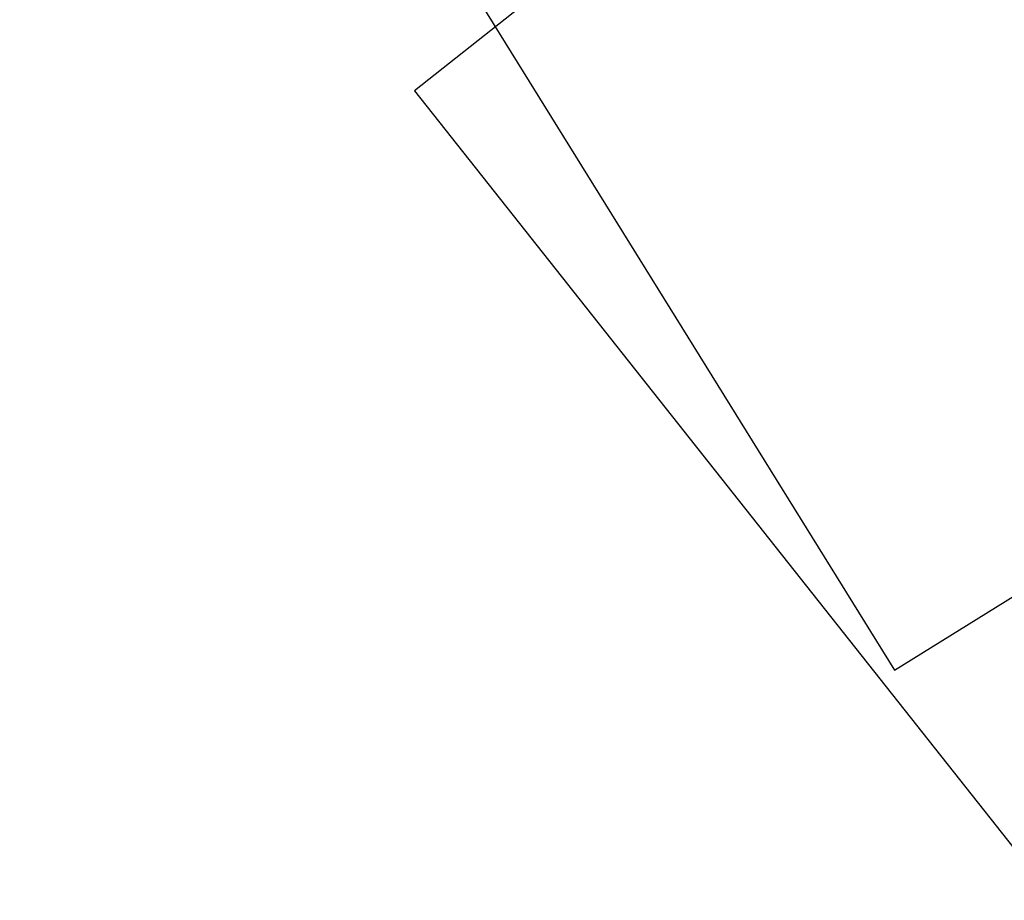
# Model space of a CAD drawing. Units: metres. Extents: x 533879 to 555682, y 6572316 to 6590873.
# Drawn here: x 553716 to 553914, y 6573965 to 6574142 of the extents above; entities that cross this region are included whole.
import ezdxf

# ---------------------------------------------------------------- set-up
doc = ezdxf.new("R2010")
doc.units = ezdxf.units.M
doc.linetypes.add('Tkm_911', pattern=[1, 1, 0])
doc.linetypes.add('Tkm_921_90', pattern=[12, 3, -9])
for name, color, linetype in [('_raam', 7, 'Continuous'), ('Pr_kate', 1, 'Continuous'), ('Pr_mulle', 36, 'Continuous'), ('Pr_teemärgis_kammjoon', 150, 'Continuous')]:
    doc.layers.add(name, color=color, linetype=linetype)
doc.layers.add('Pr_teemärgis', color=150, linetype='Continuous', lineweight=30)
doc.styles.add('ROMANC', font='romanc.shx')
doc.linetypes.add('Tkm_911a_1', pattern='A,0.1496,["-",ROMANC,S=0.233,R=90,X=0.05,Y=-0.244],0.0001,["-",ROMANC,S=0.233,R=90,X=0.1,Y=-0.244],0.0001,["-",ROMANC,S=0.233,R=90,X=0.15,Y=-0.244],0.0001,["-",ROMANC,S=0.117,R=0,X=-0.072,Y=-0.25],0.0001,["911a",ROMANC,S=0.06,R=90,X=0.03,Y=-0.205],0.15', length=0.3)
doc.linetypes.add('Tkm_911a_2', pattern='A,0.1496,["-",ROMANC,S=0.233,R=90,X=0.05,Y=-0.044],0.0001,["-",ROMANC,S=0.233,R=90,X=0.1,Y=-0.044],0.0001,["-",ROMANC,S=0.233,R=90,X=0.15,Y=-0.044],0.0001,["-",ROMANC,S=0.117,R=0,X=-0.072,Y=0.15],0.0001,["911a",ROMANC,S=0.06,R=90,X=0.03,Y=-0.005],0.15', length=0.3)

msp = doc.modelspace()

# ---------------------------------------------------------------- linework, layer by layer
at = {"layer": '_raam', "flags": 128}
for points in [[(553643.554, 6574875.849), (553435.233, 6574746.575), (553891.704, 6574010.983), (554100.026, 6574140.257)], [(553987.647, 6574279.407), (553795.376, 6574127.285), (554332.527, 6573448.365), (554524.798, 6573600.488)]]:
    msp.add_lwpolyline(points, close=True, dxfattribs=at)
at = {"layer": 'Pr_kate'}
for points in [[(552898.424, 6575904.456), (553426.543, 6575059.59, -0.0130524), (553560.391, 6574832.485), (553768.56, 6574457.216, 0.013235), (553849.235, 6574320.444, -0.3763121), (553848.393, 6574315.238), (553846.441, 6574313.809), (553849.635, 6574307.385, -0.3566359), (553854.449, 6574305.822), (553869.198, 6574282.937, 0.0165442), (553872.963, 6574277.497), (553896.777, 6574245.405, -0.0116925), (553912.939, 6574222.527, 0.0145496), (554053.387, 6574026.1)], [(554072.991, 6574018.547, -0.0199999), (553882.254, 6574289.049, -0.0169272), (553778.179, 6574462.552)]]:
    msp.add_lwpolyline(points, format="xyb", dxfattribs=at)
at = {"layer": 'Pr_kate', "flags": 128}
msp.add_lwpolyline([(554075.86, 6573957.887), (554068.851, 6573966.924), (554061.86, 6573975.944), (554056.094, 6573983.596), (554047.898, 6573994.759), (554033.391, 6574013.643), (554019.129, 6574032.88), (554004.729, 6574052.139), (553990.298, 6574071.912), (553968.677, 6574102.737, -0.0051815), (553913.84, 6574181.002, -0.0075475), (553836.893, 6574296.998, 0.3972095), (553831.567, 6574298.324), (553826.778, 6574295.632), (553824.961, 6574298.917), (553829.23, 6574301.914, 0.4001733), (553830.312, 6574307.326, -0.005298), (553810.479, 6574339.436, -0.0092269), (553745.618, 6574451.606)], format="xyb", dxfattribs=at)
at = {"layer": 'Pr_mulle'}
msp.add_lwpolyline([(554087.441, 6574000.63, -0.0213905), (553882.674, 6574289.321, -0.0169272), (553778.616, 6574462.794), (553570.447, 6574838.063, 0.0130524), (553436.295, 6575065.686), (553415.355, 6575099.185), (553381.53, 6575158.012), (553339.842, 6575224.703, -0.0719923), (553322.75, 6575263.505), (553320.452, 6575271.77), (553319.949, 6575275.505)], format="xyb", dxfattribs=at)
at = {"layer": 'Pr_mulle', "flags": 128}
for points in [[(554052.989, 6574025.798, -0.0145496), (553912.524, 6574222.248, 0.0116925), (553896.375, 6574245.107), (553872.561, 6574277.199, -0.0165442), (553868.778, 6574282.667), (553854.029, 6574305.551, 0.3529931), (553849.858, 6574306.936, 0.068473), (553849.019, 6574306.483), (553847.063, 6574305.052, 0.3965351), (553846.687, 6574303.031, 0.0075513), (553923.48, 6574187.279, 0.0051667), (553978.027, 6574109.433, 0.0077626), (554053.739, 6574007.116)], [(554061.014, 6573976.236), (554055.693, 6573983.298), (554047.498, 6573994.459), (554032.992, 6574013.342), (554018.728, 6574032.581), (554004.327, 6574051.842), (553989.891, 6574071.621), (553968.269, 6574102.447, -0.0051666), (553913.582, 6574180.495, -0.0075622), (553836.473, 6574296.728, 0.3972095), (553831.812, 6574297.889), (553827.02, 6574295.194)]]:
    msp.add_lwpolyline(points, format="xyb", dxfattribs=at)
at = {"layer": 'Pr_teemärgis', "linetype": 'Tkm_921_90'}
for points in [[(554600.042, 6573439.045, 0.0061065), (554531.595, 6573504.406, -0.0617039), (553877.007, 6574285.654, -0.0169272), (553772.713, 6574459.52), (553564.544, 6574834.789, 0.0130524), (553430.571, 6575062.108), (552529.816, 6576503.103), (551854.323, 6577582.704), (551496.144, 6578155.475, 0.0293847), (551251.001, 6578500.606), (551079.644, 6578714.097), (550618.272, 6579284.15), (550384.345, 6579573.037), (550304.645, 6579672.053), (550223.698, 6579772.323), (549683.484, 6580440.655), (549603.971, 6580538.95), (549241.288, 6580987.022), (548866.923, 6581450.119), (548324.197, 6582121.83), (548017.288, 6582500.998), (547906.98, 6582637.454), (547872.095, 6582680.705, -0.0061065)], [(549961.672, 6580074.725), (550228.539, 6579744.615), (550376.088, 6579561.972), (551118.511, 6578644.103), (551245.151, 6578485.715, -0.0297443), (551484.87, 6578146.356), (551618.178, 6577931.599), (551869.156, 6577528.553), (552059.887, 6577220.11), (552314.722, 6576806.969), (552833.762, 6575976.516), (553128.924, 6575504.507), (553403.621, 6575065.721, -0.0133849), (553552.983, 6574812.302), (553751.085, 6574454.634, 0.0092269), (553815.831, 6574342.664, 0.0069467), (553841.883, 6574300.795, 0.0127566), (553973.759, 6574106.376, 0.0495197), (554508.865, 6573496.865), (554521.112, 6573485.426, -0.0550841), (555071.314, 6572844.512, -0.0550841)]]:
    msp.add_lwpolyline(points, format="xyb", dxfattribs=at)
at = {"layer": 'Pr_teemärgis', "linetype": 'Tkm_911'}
msp.add_lwpolyline([(553913.769, 6574223.084, 0.0573195), (554529.039, 6573501.663, -0.0061075), (554597.43, 6573436.354, -0.0061075)], format="xyb", dxfattribs=at)
at = {"layer": 'Pr_teemärgis_kammjoon', "linetype": 'Tkm_911a_1'}
msp.add_lwpolyline([(553839.118, 6574298.16, 0.0127173), (553970.71, 6574104.192, 0.0144305), (554114.273, 6573915.495)], format="xyb", dxfattribs=at)
at = {"layer": 'Pr_teemärgis_kammjoon', "linetype": 'Tkm_911a_2'}
msp.add_arc((557357.558, 6576537.067), 4141.5, 212.897023, 218.525519, dxfattribs=at)

doc.saveas('drawing.dxf')
